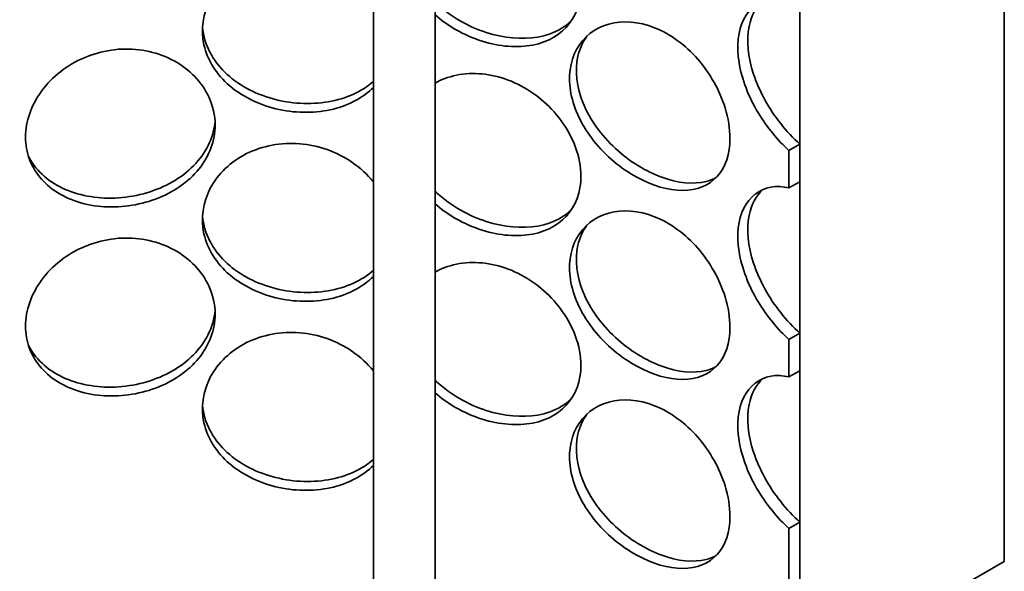
# Model space of a CAD drawing. Units: millimetres. Extents: x 238913 to 301697, y 36073 to 95770.
# Drawn here: x 246105 to 246264, y 39759 to 39849 of the extents above; entities that cross this region are included whole.
import ezdxf

# ---------------------------------------------------------------- set-up
doc = ezdxf.new("R2010")
doc.units = ezdxf.units.MM
doc.layers.add('Hatch (ISO)', color=7, linetype='Continuous', lineweight=9, true_color=0x0080ff)
doc.layers.add('Visible (ISO)', color=7, linetype='Continuous', lineweight=35)

msp = doc.modelspace()

# ---------------------------------------------------------------- hatches: boundary and pattern name
at = {"layer": 'Hatch (ISO)'}
h = msp.add_hatch(dxfattribs=at)
h.set_pattern_fill('ANSI31', color=256, scale=1270, angle=-164.99982, style=0)
h.set_pattern_definition([(-119.9998, (238912.98, 36073.01), (137.4818, -79.3746), [])])
h.paths.add_polyline_path([(246231.079, 40455.82), (246229.311, 40454.799), (246229.311, 40434.565), (246229.311, 40434.387), (246231.079, 40435.407)])
h.paths.add_polyline_path([(246229.311, 40362.457), (246231.079, 40363.478), (246231.079, 40394.072), (246231.079, 40414.995), (246229.311, 40413.974)])
h.paths.add_polyline_path([(246229.311, 39470.386), (246229.311, 39464.311), (246231.079, 39465.331), (246231.079, 39471.407)])
h.paths.add_polyline_path([(246229.311, 39439.768), (246229.311, 39408.663), (246231.079, 39409.683), (246231.079, 39413.766), (246231.079, 39429.075), (246231.079, 39437.527), (246231.079, 39437.827), (246231.079, 39440.788)])
h.paths.add_polyline_path([(246229.311, 39501.005), (246229.311, 39494.929), (246231.079, 39495.95), (246231.079, 39502.025)])
h.paths.add_polyline_path([(246229.311, 39531.623), (246229.311, 39525.548), (246231.079, 39526.569), (246231.079, 39532.644)])
h.paths.add_polyline_path([(246229.311, 39562.242), (246229.311, 39556.167), (246231.079, 39557.187), (246231.079, 39563.263)])
h.paths.add_polyline_path([(246229.311, 39592.861), (246229.311, 39586.785), (246231.079, 39587.806), (246231.079, 39593.881)])
h.paths.add_polyline_path([(246229.311, 39623.479), (246229.311, 39617.404), (246231.079, 39618.425), (246231.079, 39624.5)])
h.paths.add_polyline_path([(246229.311, 39654.098), (246229.311, 39648.023), (246231.079, 39649.043), (246231.079, 39655.118)])
h.paths.add_polyline_path([(246229.311, 39684.716), (246229.311, 39678.641), (246231.079, 39679.662), (246231.079, 39685.737)])
h.paths.add_polyline_path([(246229.311, 39766.366), (246229.311, 39709.26), (246231.079, 39710.28), (246231.079, 39737.813), (246231.079, 39741.895), (246231.079, 39766.09), (246231.079, 39767.387)])
h.paths.add_polyline_path([(246229.311, 39796.985), (246229.311, 39790.91), (246231.079, 39791.93), (246231.079, 39798.005)])
h.paths.add_polyline_path([(246229.311, 39827.603), (246229.311, 39821.528), (246231.079, 39822.549), (246231.079, 39828.624)])
h.paths.add_polyline_path([(246229.311, 39858.222), (246229.311, 39852.147), (246231.079, 39853.167), (246231.079, 39859.243)])
h.paths.add_polyline_path([(246229.311, 39888.841), (246229.311, 39882.765), (246231.079, 39883.786), (246231.079, 39889.861)])
h.paths.add_polyline_path([(246229.311, 39919.459), (246229.311, 39913.384), (246231.079, 39914.405), (246231.079, 39920.48)])
h.paths.add_polyline_path([(246229.311, 39950.078), (246229.311, 39944.003), (246231.079, 39945.023), (246231.079, 39951.099)])
h.paths.add_polyline_path([(246229.311, 39980.697), (246229.311, 39974.621), (246231.079, 39975.642), (246231.079, 39981.717)])
h.paths.add_polyline_path([(246229.311, 40011.315), (246229.311, 40005.24), (246231.079, 40006.26), (246231.079, 40012.336)])
h.paths.add_polyline_path([(246229.311, 40092.965), (246229.311, 40035.858), (246231.079, 40036.879), (246231.079, 40065.943), (246231.079, 40070.025), (246231.079, 40093.985)])
h.paths.add_polyline_path([(246229.311, 40123.583), (246229.311, 40117.508), (246231.079, 40118.529), (246231.079, 40124.604)])
h.paths.add_polyline_path([(246229.311, 40154.202), (246229.311, 40148.127), (246231.079, 40149.147), (246231.079, 40155.223)])
h.paths.add_polyline_path([(246229.311, 40184.821), (246229.311, 40178.745), (246231.079, 40179.766), (246231.079, 40185.841)])
h.paths.add_polyline_path([(246229.311, 40215.439), (246229.311, 40209.364), (246231.079, 40210.385), (246231.079, 40216.46)])
h.paths.add_polyline_path([(246229.311, 40246.058), (246229.311, 40239.983), (246231.079, 40241.003), (246231.079, 40247.079)])
h.paths.add_polyline_path([(246229.311, 40276.677), (246229.311, 40270.601), (246231.079, 40271.622), (246231.079, 40277.697)])
h.paths.add_polyline_path([(246229.311, 40307.295), (246229.311, 40301.22), (246231.079, 40302.24), (246231.079, 40308.316)])
h.paths.add_polyline_path([(246231.079, 40338.934), (246229.311, 40337.914), (246229.311, 40331.838), (246231.079, 40332.859)])
h.paths.add_polyline_path([(246039.718, 40199.045), (246041.486, 40200.066), (246041.486, 40222.186), (246039.718, 40221.165)])
h.paths.add_polyline_path([(246039.718, 40168.427), (246041.486, 40169.447), (246041.486, 40191.567), (246039.718, 40190.547)])
h.paths.add_polyline_path([(246039.718, 40137.808), (246041.486, 40138.829), (246041.486, 40160.949), (246039.718, 40159.928), (246039.718, 40155.143), (246039.718, 40152.979), (246039.718, 40144.936), (246039.718, 40142.773)])
h.paths.add_polyline_path([(246039.718, 40107.189), (246041.486, 40108.21), (246041.486, 40130.33), (246039.718, 40129.309)])
h.paths.add_polyline_path([(246039.718, 40076.571), (246041.486, 40077.591), (246041.486, 40099.711), (246039.718, 40098.691), (246039.718, 40094.22)])
h.paths.add_polyline_path([(246039.718, 40045.952), (246041.486, 40046.973), (246041.486, 40069.093), (246039.718, 40068.072), (246039.718, 40056.218), (246039.718, 40054.054), (246039.718, 40046.012)])
h.paths.add_polyline_path([(246039.718, 40015.333), (246041.486, 40016.354), (246041.486, 40038.474), (246039.718, 40037.454)])
h.paths.add_polyline_path([(246039.718, 39984.715), (246041.486, 39985.735), (246041.486, 40007.856), (246039.718, 40006.835)])
h.paths.add_polyline_path([(246039.718, 39903.065), (246041.486, 39904.086), (246041.486, 39977.237), (246039.718, 39976.216), (246039.718, 39959.543), (246039.718, 39955.46), (246039.718, 39905.091)])
h.paths.add_polyline_path([(246039.718, 39872.447), (246041.486, 39873.467), (246041.486, 39895.587), (246039.718, 39894.567), (246039.718, 39892.72)])
h.paths.add_polyline_path([(246039.718, 39841.828), (246041.486, 39842.849), (246041.486, 39864.969), (246039.718, 39863.948)])
h.paths.add_polyline_path([(246039.718, 39811.209), (246041.486, 39812.23), (246041.486, 39834.35), (246039.718, 39833.329)])
h.paths.add_polyline_path([(246039.718, 39780.591), (246041.486, 39781.611), (246041.486, 39803.731), (246039.718, 39802.711), (246039.718, 39795.96), (246039.718, 39793.796)])
h.paths.add_polyline_path([(246039.718, 39749.972), (246041.486, 39750.993), (246041.486, 39773.113), (246039.718, 39772.092), (246039.718, 39772.085), (246039.718, 39766.09)])
h.paths.add_polyline_path([(246039.718, 39719.353), (246041.486, 39720.374), (246041.486, 39742.494), (246039.718, 39741.474), (246039.718, 39737.813)])
h.paths.add_polyline_path([(246039.718, 39688.735), (246041.486, 39689.755), (246041.486, 39711.876), (246039.718, 39710.855), (246039.718, 39689.458)])
h.paths.add_polyline_path([(246039.718, 39658.116), (246041.486, 39659.137), (246041.486, 39681.257), (246039.718, 39680.236)])
h.paths.add_polyline_path([(246039.718, 39576.467), (246041.486, 39577.487), (246041.486, 39650.638), (246039.718, 39649.618), (246039.718, 39644.832), (246039.718, 39642.668), (246039.718, 39631.413), (246039.718, 39627.331), (246039.718, 39608.96), (246039.718, 39606.408)])
h.paths.add_polyline_path([(246039.718, 39545.848), (246041.486, 39546.869), (246041.486, 39568.989), (246039.718, 39567.968), (246039.718, 39561.01), (246039.718, 39556.114), (246039.718, 39553.95), (246039.718, 39548.419), (246039.718, 39545.908)])
h.paths.add_polyline_path([(246039.718, 39515.229), (246041.486, 39516.25), (246041.486, 39538.37), (246039.718, 39537.349), (246039.718, 39537.261), (246039.718, 39534.709)])
h.paths.add_polyline_path([(246039.718, 39484.611), (246041.486, 39485.631), (246041.486, 39507.751), (246039.718, 39506.731), (246039.718, 39489.037)])
h.paths.add_polyline_path([(246039.718, 39453.992), (246041.486, 39455.013), (246041.486, 39477.133), (246039.718, 39476.112), (246039.718, 39466.544)])
h.paths.add_polyline_path([(246039.718, 39423.373), (246041.486, 39424.394), (246041.486, 39446.514), (246039.718, 39445.494), (246039.718, 39439.831), (246039.718, 39437.527), (246039.718, 39429.075)])
h.paths.add_polyline_path([(246039.718, 39392.755), (246041.486, 39393.775), (246041.486, 39415.896), (246039.718, 39414.875), (246039.718, 39413.766), (246039.718, 39409.683), (246039.718, 39404.58), (246039.718, 39403.049), (246039.718, 39397.065)])
h.paths.add_polyline_path([(246039.718, 39362.136), (246041.486, 39363.157), (246041.486, 39385.277), (246039.718, 39384.256), (246039.718, 39371.228), (246039.718, 39363.573)])
h.paths.add_polyline_path([(246039.718, 39331.518), (246041.486, 39332.538), (246041.486, 39354.658), (246039.718, 39353.638), (246039.718, 39338.031), (246039.718, 39337.657), (246039.718, 39332.882), (246039.718, 39332.233)])
h.paths.add_polyline_path([(246041.486, 39324.04), (246039.718, 39323.019), (246039.718, 39318.593), (246039.718, 39303.284), (246039.718, 39299.201), (246041.486, 39300.222)])
h.paths.add_polyline_path([(246041.486, 40305.533), (246039.718, 40304.513), (246039.718, 40303.237), (246039.718, 40289.203), (246039.718, 40283.59), (246039.718, 40282.803), (246039.718, 40277.301), (246039.718, 40272.597), (246039.718, 40229.664), (246041.486, 40230.684)])
h.paths.add_polyline_path([(246041.486, 40346.358), (246039.718, 40345.337), (246039.718, 40340.234), (246039.718, 40329.797), (246039.718, 40326.782), (246039.718, 40326.201), (246039.718, 40324.925), (246039.886, 40325.022), (246041.486, 40325.946), (246041.486, 40326.124)])
h = msp.add_hatch(dxfattribs=at)
h.set_pattern_fill('ANSI31', color=256, scale=1270, angle=-134.99975, style=0)
h.set_pattern_definition([(-89.9998, (238912.98, 36073.01), (158.75, 0.0007), [])])
h.paths.add_polyline_path([(246264.225, 40085.079), (246258.038, 40081.507), (246231.079, 40065.943), (246231.079, 40036.879), (246231.079, 40012.336), (246231.079, 40006.26), (246231.079, 39981.717), (246231.079, 39975.642), (246231.079, 39951.099), (246231.079, 39945.023), (246231.079, 39920.48), (246231.079, 39914.405), (246231.079, 39889.861), (246231.079, 39883.786), (246231.079, 39859.243), (246231.079, 39853.167), (246231.079, 39828.624), (246231.079, 39822.549), (246231.079, 39798.005), (246231.079, 39791.93), (246231.079, 39767.387), (246231.079, 39766.09), (246231.079, 39741.895), (246254.451, 39755.389), (246258.038, 39757.46), (246264.225, 39761.032)])
h.paths.add_polyline_path([(246039.718, 39955.46), (246012.76, 39939.896), (246006.573, 39936.324), (246006.573, 39612.277), (246012.76, 39615.849), (246014.301, 39616.739), (246039.718, 39631.413), (246039.718, 39642.668), (246039.718, 39644.832), (246039.718, 39649.618), (246039.718, 39658.116), (246039.718, 39680.236), (246039.718, 39688.735), (246039.718, 39689.458), (246039.718, 39710.855), (246039.718, 39719.353), (246039.718, 39737.813), (246039.718, 39741.474), (246039.718, 39749.972), (246039.718, 39766.09), (246039.718, 39772.085), (246039.718, 39772.092), (246039.718, 39780.591), (246039.718, 39793.796), (246039.718, 39795.96), (246039.718, 39802.711), (246039.718, 39811.209), (246039.718, 39833.329), (246039.718, 39841.828), (246039.718, 39863.948), (246039.718, 39872.447), (246039.718, 39892.72), (246039.718, 39894.567), (246039.718, 39903.065), (246039.718, 39905.091)])

# ---------------------------------------------------------------- linework, layer by layer
at = {"layer": 'Visible (ISO)'}
for p, q in [((246264.225, 39761.032), (246264.225, 40085.079)), ((246231.079, 40065.943), (246231.079, 39741.895)), ((246161.942, 39637.156), (246161.942, 39903.691)), ((246171.942, 39635.493), (246171.942, 39903.691)), ((246231.079, 39828.624), (246229.311, 39827.603)), ((246229.311, 39827.603), (246229.311, 39821.528)), ((246231.079, 39822.549), (246231.079, 39828.624)), ((246229.311, 39821.528), (246231.079, 39822.549)), ((246231.079, 39798.005), (246229.311, 39796.985)), ((246231.079, 39791.93), (246231.079, 39798.005)), ((246229.311, 39796.985), (246229.311, 39790.91)), ((246229.311, 39790.91), (246231.079, 39791.93)), ((246231.079, 39767.387), (246229.311, 39766.366)), ((246231.079, 39710.28), (246231.079, 39767.387)), ((246229.311, 39766.366), (246229.311, 39709.26)), ((246231.079, 39741.895), (246264.225, 39761.032))]:
    msp.add_line(p, q, dxfattribs=at)
for points, knots in [([(246161.942, 39837.828), (246160.294, 39836.178), (246158.035, 39834.962), (246155.468, 39834.322), (246152.71, 39833.634), (246149.608, 39833.608), (246146.666, 39834.238), (246143.651, 39834.885), (246140.819, 39836.223), (246138.658, 39838.067), (246136.512, 39839.899), (246135.036, 39842.23), (246134.481, 39844.71), (246133.926, 39847.183), (246134.288, 39849.796), (246135.505, 39852.104), (246136.728, 39854.422), (246138.809, 39856.418), (246141.396, 39857.708), (246143.95, 39858.982), (246146.986, 39859.557), (246149.998, 39859.315), (246153.019, 39859.073), (246156.003, 39858.009), (246158.46, 39856.328), (246159.794, 39855.416), (246160.969, 39854.326), (246161.938, 39853.125)], [-2.4985742, -2.4985742, -2.4985742, -2.4985742, -1.9561004, -1.9561004, -1.9561004, -1.3732976, -1.3732976, -1.3732976, -0.7758255, -0.7758255, -0.7758255, -0.1822804, -0.1822804, -0.1822804, 0.4095268, 0.4095268, 0.4095268, 1.0038748, 1.0038748, 1.0038748, 1.5906187, 1.5906187, 1.5906187, 2.1792118, 2.1792118, 2.1792118, 2.4985742, 2.4985742, 2.4985742, 2.4985742]), ([(246195.588, 39854.008), (246195.588, 39851.485), (246194.758, 39849.216), (246193.216, 39847.555), (246191.676, 39845.896), (246189.428, 39844.846), (246186.814, 39844.533), (246184.241, 39844.225), (246181.323, 39844.628), (246178.532, 39845.668), (246176.138, 39846.559), (246173.847, 39847.917), (246171.943, 39849.594)], [-3.1415927, -3.1415927, -3.1415927, -3.1415927, -2.548374, -2.548374, -2.548374, -1.9561004, -1.9561004, -1.9561004, -1.3732976, -1.3732976, -1.3732976, -0.8736855, -0.8736855, -0.8736855, -0.8736855]), ([(246171.945, 39851.609), (246172.603, 39850.979), (246173.314, 39850.386), (246174.069, 39849.839), (246176.545, 39848.049), (246179.48, 39846.761), (246182.374, 39846.161), (246185.275, 39845.56), (246188.122, 39845.654), (246190.462, 39846.454), (246191.847, 39846.927), (246193.052, 39847.65), (246194.022, 39848.578)], [0.8130458, 0.8130458, 0.8130458, 0.8130458, 0.991975, 0.991975, 0.991975, 1.5783836, 1.5783836, 1.5783836, 2.1661666, 2.1661666, 2.1661666, 2.5141691, 2.5141691, 2.5141691, 2.5141691]), ([(246229.311, 39827.603), (246227.492, 39829.256), (246225.755, 39831.357), (246224.363, 39833.654), (246222.769, 39836.287), (246221.642, 39839.174), (246221.218, 39841.863), (246220.795, 39844.545), (246221.074, 39847.021), (246221.997, 39848.872), (246222.924, 39850.73), (246224.492, 39851.946), (246226.379, 39852.279), (246227.299, 39852.441), (246228.293, 39852.398), (246229.311, 39852.147)], [-1.2938649, -1.2938649, -1.2938649, -1.2938649, -0.7758255, -0.7758255, -0.7758255, -0.1822804, -0.1822804, -0.1822804, 0.4095268, 0.4095268, 0.4095268, 1.0038748, 1.0038748, 1.0038748, 1.2938649, 1.2938649, 1.2938649, 1.2938649]), ([(246225.088, 39851.894), (246223.985, 39850.894), (246223.201, 39849.438), (246222.851, 39847.679), (246222.404, 39845.437), (246222.665, 39842.715), (246223.578, 39839.953), (246224.498, 39837.174), (246226.071, 39834.362), (246227.976, 39831.951), (246228.946, 39830.724), (246229.999, 39829.599), (246231.079, 39828.624)], [-0.6522958, -0.6522958, -0.6522958, -0.6522958, -0.1900123, -0.1900123, -0.1900123, 0.3991189, 0.3991189, 0.3991189, 0.991975, 0.991975, 0.991975, 1.2938649, 1.2938649, 1.2938649, 1.2938649]), ([(246219.75, 39829.574), (246219.75, 39827.051), (246219.033, 39824.88), (246217.688, 39823.401), (246216.346, 39821.924), (246214.377, 39821.14), (246212.062, 39821.138), (246209.784, 39821.136), (246207.176, 39821.888), (246204.658, 39823.263), (246202.075, 39824.673), (246199.6, 39826.734), (246197.691, 39829.133), (246195.795, 39831.516), (246194.47, 39834.229), (246193.971, 39836.852), (246193.474, 39839.468), (246193.801, 39841.988), (246194.889, 39843.982), (246195.982, 39845.984), (246197.836, 39847.444), (246200.097, 39848.073), (246202.33, 39848.694), (246204.947, 39848.499), (246207.492, 39847.5), (246210.045, 39846.497), (246212.515, 39844.69), (246214.518, 39842.402), (246216.546, 39840.086), (246218.093, 39837.291), (246218.951, 39834.527), (246219.479, 39832.823), (246219.75, 39831.134), (246219.75, 39829.574)], [-3.1415927, -3.1415927, -3.1415927, -3.1415927, -2.548374, -2.548374, -2.548374, -1.9561004, -1.9561004, -1.9561004, -1.3732976, -1.3732976, -1.3732976, -0.7758255, -0.7758255, -0.7758255, -0.1822804, -0.1822804, -0.1822804, 0.4095268, 0.4095268, 0.4095268, 1.0038748, 1.0038748, 1.0038748, 1.5906187, 1.5906187, 1.5906187, 2.1792118, 2.1792118, 2.1792118, 2.7746968, 2.7746968, 2.7746968, 3.1415927, 3.1415927, 3.1415927, 3.1415927]), ([(246134.244, 39847.589), (246134.364, 39846.189), (246134.767, 39844.805), (246135.443, 39843.51), (246136.655, 39841.187), (246138.742, 39839.158), (246141.351, 39837.713), (246143.932, 39836.283), (246147.013, 39835.424), (246150.081, 39835.249), (246153.156, 39835.075), (246156.205, 39835.589), (246158.727, 39836.736), (246159.931, 39837.283), (246161.012, 39837.974), (246161.938, 39838.783)], [0.0688249, 0.0688249, 0.0688249, 0.0688249, 0.3991189, 0.3991189, 0.3991189, 0.991975, 0.991975, 0.991975, 1.5783836, 1.5783836, 1.5783836, 2.1661666, 2.1661666, 2.1661666, 2.4465149, 2.4465149, 2.4465149, 2.4465149]), ([(246196.551, 39846.113), (246195.865, 39845.167), (246195.367, 39844.067), (246195.094, 39842.864), (246194.568, 39840.553), (246194.873, 39837.871), (246195.951, 39835.251), (246197.035, 39832.615), (246198.895, 39830.049), (246201.177, 39827.936), (246203.435, 39825.847), (246206.092, 39824.206), (246208.687, 39823.26), (246211.287, 39822.311), (246213.812, 39822.066), (246215.871, 39822.588), (246216.457, 39822.737), (246217.005, 39822.948), (246217.511, 39823.218)], [-0.4967275, -0.4967275, -0.4967275, -0.4967275, -0.1900123, -0.1900123, -0.1900123, 0.3991189, 0.3991189, 0.3991189, 0.991975, 0.991975, 0.991975, 1.5783836, 1.5783836, 1.5783836, 2.1661666, 2.1661666, 2.1661666, 2.333472, 2.333472, 2.333472, 2.333472]), ([(246136.288, 39831.714), (246136.288, 39829.191), (246135.353, 39826.681), (246133.64, 39824.577), (246131.93, 39822.475), (246129.451, 39820.78), (246126.622, 39819.725), (246123.838, 39818.687), (246120.728, 39818.269), (246117.803, 39818.53), (246114.803, 39818.797), (246112.01, 39819.779), (246109.889, 39821.353), (246107.782, 39822.917), (246106.344, 39825.064), (246105.802, 39827.474), (246105.262, 39829.878), (246105.613, 39832.537), (246106.802, 39834.997), (246107.996, 39837.467), (246110.031, 39839.723), (246112.583, 39841.337), (246115.102, 39842.931), (246118.113, 39843.888), (246121.126, 39844.027), (246124.148, 39844.165), (246127.158, 39843.48), (246129.651, 39842.112), (246132.172, 39840.728), (246134.153, 39838.655), (246135.257, 39836.292), (246135.936, 39834.836), (246136.288, 39833.274), (246136.288, 39831.714)], [-3.1415927, -3.1415927, -3.1415927, -3.1415927, -2.548374, -2.548374, -2.548374, -1.9561004, -1.9561004, -1.9561004, -1.3732976, -1.3732976, -1.3732976, -0.7758255, -0.7758255, -0.7758255, -0.1822804, -0.1822804, -0.1822804, 0.4095268, 0.4095268, 0.4095268, 1.0038748, 1.0038748, 1.0038748, 1.5906187, 1.5906187, 1.5906187, 2.1792118, 2.1792118, 2.1792118, 2.7746968, 2.7746968, 2.7746968, 3.1415927, 3.1415927, 3.1415927, 3.1415927]), ([(246171.944, 39838.535), (246172.439, 39838.81), (246172.96, 39839.05), (246173.503, 39839.254), (246175.953, 39840.17), (246178.844, 39840.323), (246181.684, 39839.663), (246184.533, 39839.002), (246187.319, 39837.527), (246189.597, 39835.509), (246191.901, 39833.466), (246193.679, 39830.881), (246194.667, 39828.233), (246195.275, 39826.602), (246195.588, 39824.949), (246195.588, 39823.389)], [0.8736855, 0.8736855, 0.8736855, 0.8736855, 1.0038748, 1.0038748, 1.0038748, 1.5906187, 1.5906187, 1.5906187, 2.1792118, 2.1792118, 2.1792118, 2.7746968, 2.7746968, 2.7746968, 3.1415927, 3.1415927, 3.1415927, 3.1415927]), ([(246105.984, 39826.781), (246106.053, 39826.639), (246106.125, 39826.499), (246106.2, 39826.36), (246107.384, 39824.188), (246109.425, 39822.42), (246111.998, 39821.302), (246114.542, 39820.196), (246117.598, 39819.724), (246120.665, 39819.937), (246123.74, 39820.15), (246126.814, 39821.051), (246129.373, 39822.519), (246131.956, 39824), (246134.003, 39826.06), (246135.167, 39828.403), (246135.787, 39829.651), (246136.16, 39830.977), (246136.27, 39832.318)], [0.3613209, 0.3613209, 0.3613209, 0.3613209, 0.3991189, 0.3991189, 0.3991189, 0.991975, 0.991975, 0.991975, 1.5783836, 1.5783836, 1.5783836, 2.1661666, 2.1661666, 2.1661666, 2.7596278, 2.7596278, 2.7596278, 3.0758035, 3.0758035, 3.0758035, 3.0758035]), ([(246161.942, 39807.21), (246160.294, 39805.559), (246158.035, 39804.344), (246155.468, 39803.703), (246152.71, 39803.015), (246149.608, 39802.989), (246146.666, 39803.62), (246143.651, 39804.267), (246140.819, 39805.604), (246138.658, 39807.449), (246136.512, 39809.281), (246135.036, 39811.611), (246134.481, 39814.092), (246133.926, 39816.564), (246134.288, 39819.178), (246135.505, 39821.486), (246136.728, 39823.804), (246138.809, 39825.8), (246141.396, 39827.09), (246143.95, 39828.363), (246146.986, 39828.938), (246149.998, 39828.697), (246153.019, 39828.454), (246156.003, 39827.39), (246158.46, 39825.71), (246159.794, 39824.798), (246160.969, 39823.707), (246161.938, 39822.507)], [-2.4985742, -2.4985742, -2.4985742, -2.4985742, -1.9561004, -1.9561004, -1.9561004, -1.3732976, -1.3732976, -1.3732976, -0.7758255, -0.7758255, -0.7758255, -0.1822804, -0.1822804, -0.1822804, 0.4095268, 0.4095268, 0.4095268, 1.0038748, 1.0038748, 1.0038748, 1.5906187, 1.5906187, 1.5906187, 2.1792118, 2.1792118, 2.1792118, 2.4985742, 2.4985742, 2.4985742, 2.4985742]), ([(246195.588, 39823.389), (246195.588, 39820.866), (246194.758, 39818.597), (246193.216, 39816.936), (246191.676, 39815.278), (246189.428, 39814.227), (246186.814, 39813.914), (246184.241, 39813.606), (246181.323, 39814.009), (246178.532, 39815.049), (246176.138, 39815.941), (246173.847, 39817.299), (246171.943, 39818.975)], [-3.1415927, -3.1415927, -3.1415927, -3.1415927, -2.548374, -2.548374, -2.548374, -1.9561004, -1.9561004, -1.9561004, -1.3732976, -1.3732976, -1.3732976, -0.8736855, -0.8736855, -0.8736855, -0.8736855]), ([(246229.311, 39796.985), (246227.492, 39798.637), (246225.755, 39800.738), (246224.363, 39803.036), (246222.769, 39805.668), (246221.642, 39808.555), (246221.218, 39811.245), (246220.795, 39813.926), (246221.074, 39816.403), (246221.997, 39818.253), (246222.924, 39820.111), (246224.492, 39821.327), (246226.379, 39821.66), (246227.299, 39821.823), (246228.293, 39821.779), (246229.311, 39821.528)], [-1.2938649, -1.2938649, -1.2938649, -1.2938649, -0.7758255, -0.7758255, -0.7758255, -0.1822804, -0.1822804, -0.1822804, 0.4095268, 0.4095268, 0.4095268, 1.0038748, 1.0038748, 1.0038748, 1.2938649, 1.2938649, 1.2938649, 1.2938649]), ([(246225.088, 39821.275), (246223.985, 39820.276), (246223.201, 39818.819), (246222.851, 39817.06), (246222.404, 39814.818), (246222.665, 39812.096), (246223.578, 39809.334), (246224.498, 39806.555), (246226.071, 39803.744), (246227.976, 39801.333), (246228.946, 39800.105), (246229.999, 39798.98), (246231.079, 39798.005)], [-0.6522958, -0.6522958, -0.6522958, -0.6522958, -0.1900123, -0.1900123, -0.1900123, 0.3991189, 0.3991189, 0.3991189, 0.991975, 0.991975, 0.991975, 1.2938649, 1.2938649, 1.2938649, 1.2938649]), ([(246171.945, 39820.99), (246172.603, 39820.36), (246173.314, 39819.767), (246174.069, 39819.221), (246176.545, 39817.43), (246179.48, 39816.142), (246182.374, 39815.542), (246185.275, 39814.941), (246188.122, 39815.035), (246190.462, 39815.835), (246191.847, 39816.309), (246193.052, 39817.031), (246194.022, 39817.959)], [0.8130458, 0.8130458, 0.8130458, 0.8130458, 0.991975, 0.991975, 0.991975, 1.5783836, 1.5783836, 1.5783836, 2.1661666, 2.1661666, 2.1661666, 2.5141691, 2.5141691, 2.5141691, 2.5141691]), ([(246219.75, 39798.955), (246219.75, 39796.432), (246219.033, 39794.261), (246217.688, 39792.782), (246216.346, 39791.306), (246214.377, 39790.521), (246212.062, 39790.519), (246209.784, 39790.518), (246207.176, 39791.27), (246204.658, 39792.645), (246202.075, 39794.054), (246199.6, 39796.115), (246197.691, 39798.514), (246195.795, 39800.898), (246194.47, 39803.61), (246193.971, 39806.234), (246193.474, 39808.85), (246193.801, 39811.369), (246194.889, 39813.363), (246195.982, 39815.366), (246197.836, 39816.825), (246200.097, 39817.454), (246202.33, 39818.075), (246204.947, 39817.88), (246207.492, 39816.881), (246210.045, 39815.879), (246212.515, 39814.072), (246214.518, 39811.783), (246216.546, 39809.468), (246218.093, 39806.673), (246218.951, 39803.908), (246219.479, 39802.205), (246219.75, 39800.515), (246219.75, 39798.955)], [-3.1415927, -3.1415927, -3.1415927, -3.1415927, -2.548374, -2.548374, -2.548374, -1.9561004, -1.9561004, -1.9561004, -1.3732976, -1.3732976, -1.3732976, -0.7758255, -0.7758255, -0.7758255, -0.1822804, -0.1822804, -0.1822804, 0.4095268, 0.4095268, 0.4095268, 1.0038748, 1.0038748, 1.0038748, 1.5906187, 1.5906187, 1.5906187, 2.1792118, 2.1792118, 2.1792118, 2.7746968, 2.7746968, 2.7746968, 3.1415927, 3.1415927, 3.1415927, 3.1415927]), ([(246134.244, 39816.97), (246134.364, 39815.57), (246134.767, 39814.186), (246135.443, 39812.892), (246136.655, 39810.568), (246138.742, 39808.54), (246141.351, 39807.094), (246143.932, 39805.664), (246147.013, 39804.805), (246150.081, 39804.631), (246153.156, 39804.456), (246156.205, 39804.97), (246158.727, 39806.117), (246159.931, 39806.664), (246161.012, 39807.355), (246161.938, 39808.164)], [0.0688249, 0.0688249, 0.0688249, 0.0688249, 0.3991189, 0.3991189, 0.3991189, 0.991975, 0.991975, 0.991975, 1.5783836, 1.5783836, 1.5783836, 2.1661666, 2.1661666, 2.1661666, 2.4465149, 2.4465149, 2.4465149, 2.4465149]), ([(246196.551, 39815.494), (246195.865, 39814.548), (246195.367, 39813.449), (246195.094, 39812.246), (246194.568, 39809.935), (246194.873, 39807.253), (246195.951, 39804.633), (246197.035, 39801.997), (246198.895, 39799.43), (246201.177, 39797.318), (246203.435, 39795.228), (246206.092, 39793.587), (246208.687, 39792.641), (246211.287, 39791.693), (246213.812, 39791.447), (246215.871, 39791.97), (246216.457, 39792.118), (246217.005, 39792.329), (246217.511, 39792.599)], [-0.4967275, -0.4967275, -0.4967275, -0.4967275, -0.1900123, -0.1900123, -0.1900123, 0.3991189, 0.3991189, 0.3991189, 0.991975, 0.991975, 0.991975, 1.5783836, 1.5783836, 1.5783836, 2.1661666, 2.1661666, 2.1661666, 2.333472, 2.333472, 2.333472, 2.333472]), ([(246136.288, 39801.095), (246136.288, 39798.572), (246135.353, 39796.063), (246133.64, 39793.958), (246131.93, 39791.857), (246129.451, 39790.161), (246126.622, 39789.107), (246123.838, 39788.069), (246120.728, 39787.65), (246117.803, 39787.911), (246114.803, 39788.178), (246112.01, 39789.161), (246109.889, 39790.735), (246107.782, 39792.298), (246106.344, 39794.445), (246105.802, 39796.856), (246105.262, 39799.26), (246105.613, 39801.918), (246106.802, 39804.378), (246107.996, 39806.848), (246110.031, 39809.104), (246112.583, 39810.719), (246115.102, 39812.312), (246118.113, 39813.269), (246121.126, 39813.408), (246124.148, 39813.547), (246127.158, 39812.862), (246129.651, 39811.493), (246132.172, 39810.109), (246134.153, 39808.036), (246135.257, 39805.673), (246135.936, 39804.217), (246136.288, 39802.655), (246136.288, 39801.095)], [-3.1415927, -3.1415927, -3.1415927, -3.1415927, -2.548374, -2.548374, -2.548374, -1.9561004, -1.9561004, -1.9561004, -1.3732976, -1.3732976, -1.3732976, -0.7758255, -0.7758255, -0.7758255, -0.1822804, -0.1822804, -0.1822804, 0.4095268, 0.4095268, 0.4095268, 1.0038748, 1.0038748, 1.0038748, 1.5906187, 1.5906187, 1.5906187, 2.1792118, 2.1792118, 2.1792118, 2.7746968, 2.7746968, 2.7746968, 3.1415927, 3.1415927, 3.1415927, 3.1415927]), ([(246171.944, 39807.917), (246172.439, 39808.191), (246172.96, 39808.432), (246173.503, 39808.635), (246175.953, 39809.551), (246178.844, 39809.704), (246181.684, 39809.045), (246184.533, 39808.384), (246187.319, 39806.908), (246189.597, 39804.89), (246191.901, 39802.848), (246193.679, 39800.263), (246194.667, 39797.615), (246195.275, 39795.983), (246195.588, 39794.331), (246195.588, 39792.77)], [0.8736855, 0.8736855, 0.8736855, 0.8736855, 1.0038748, 1.0038748, 1.0038748, 1.5906187, 1.5906187, 1.5906187, 2.1792118, 2.1792118, 2.1792118, 2.7746968, 2.7746968, 2.7746968, 3.1415927, 3.1415927, 3.1415927, 3.1415927]), ([(246105.984, 39796.162), (246106.053, 39796.02), (246106.125, 39795.88), (246106.2, 39795.742), (246107.384, 39793.57), (246109.425, 39791.802), (246111.998, 39790.683), (246114.542, 39789.577), (246117.598, 39789.105), (246120.665, 39789.318), (246123.74, 39789.532), (246126.814, 39790.432), (246129.373, 39791.9), (246131.956, 39793.382), (246134.003, 39795.442), (246135.167, 39797.785), (246135.787, 39799.033), (246136.16, 39800.359), (246136.27, 39801.7)], [0.3613209, 0.3613209, 0.3613209, 0.3613209, 0.3991189, 0.3991189, 0.3991189, 0.991975, 0.991975, 0.991975, 1.5783836, 1.5783836, 1.5783836, 2.1661666, 2.1661666, 2.1661666, 2.7596278, 2.7596278, 2.7596278, 3.0758035, 3.0758035, 3.0758035, 3.0758035]), ([(246161.942, 39776.591), (246160.294, 39774.941), (246158.035, 39773.725), (246155.468, 39773.084), (246152.71, 39772.396), (246149.608, 39772.37), (246146.666, 39773.001), (246143.651, 39773.648), (246140.819, 39774.986), (246138.658, 39776.83), (246136.512, 39778.662), (246135.036, 39780.993), (246134.481, 39783.473), (246133.926, 39785.946), (246134.288, 39788.559), (246135.505, 39790.867), (246136.728, 39793.185), (246138.809, 39795.181), (246141.396, 39796.471), (246143.95, 39797.744), (246146.986, 39798.32), (246149.998, 39798.078), (246153.019, 39797.835), (246156.003, 39796.772), (246158.46, 39795.091), (246159.794, 39794.179), (246160.969, 39793.089), (246161.938, 39791.888)], [-2.4985742, -2.4985742, -2.4985742, -2.4985742, -1.9561004, -1.9561004, -1.9561004, -1.3732976, -1.3732976, -1.3732976, -0.7758255, -0.7758255, -0.7758255, -0.1822804, -0.1822804, -0.1822804, 0.4095268, 0.4095268, 0.4095268, 1.0038748, 1.0038748, 1.0038748, 1.5906187, 1.5906187, 1.5906187, 2.1792118, 2.1792118, 2.1792118, 2.4985742, 2.4985742, 2.4985742, 2.4985742]), ([(246195.588, 39792.77), (246195.588, 39790.248), (246194.758, 39787.979), (246193.216, 39786.318), (246191.676, 39784.659), (246189.428, 39783.608), (246186.814, 39783.295), (246184.241, 39782.987), (246181.323, 39783.391), (246178.532, 39784.431), (246176.138, 39785.322), (246173.847, 39786.68), (246171.943, 39788.356)], [-3.1415927, -3.1415927, -3.1415927, -3.1415927, -2.548374, -2.548374, -2.548374, -1.9561004, -1.9561004, -1.9561004, -1.3732976, -1.3732976, -1.3732976, -0.8736855, -0.8736855, -0.8736855, -0.8736855]), ([(246229.311, 39766.366), (246227.492, 39768.019), (246225.755, 39770.12), (246224.363, 39772.417), (246222.769, 39775.049), (246221.642, 39777.936), (246221.218, 39780.626), (246220.795, 39783.308), (246221.074, 39785.784), (246221.997, 39787.635), (246222.924, 39789.493), (246224.492, 39790.709), (246226.379, 39791.042), (246227.299, 39791.204), (246228.293, 39791.161), (246229.311, 39790.91)], [-1.2938649, -1.2938649, -1.2938649, -1.2938649, -0.7758255, -0.7758255, -0.7758255, -0.1822804, -0.1822804, -0.1822804, 0.4095268, 0.4095268, 0.4095268, 1.0038748, 1.0038748, 1.0038748, 1.2938649, 1.2938649, 1.2938649, 1.2938649]), ([(246171.945, 39790.372), (246172.603, 39789.741), (246173.314, 39789.148), (246174.069, 39788.602), (246176.545, 39786.812), (246179.48, 39785.523), (246182.374, 39784.924), (246185.275, 39784.323), (246188.122, 39784.416), (246190.462, 39785.217), (246191.847, 39785.69), (246193.052, 39786.412), (246194.022, 39787.34)], [0.8130458, 0.8130458, 0.8130458, 0.8130458, 0.991975, 0.991975, 0.991975, 1.5783836, 1.5783836, 1.5783836, 2.1661666, 2.1661666, 2.1661666, 2.5141691, 2.5141691, 2.5141691, 2.5141691]), ([(246225.088, 39790.657), (246223.985, 39789.657), (246223.201, 39788.2), (246222.851, 39786.441), (246222.404, 39784.2), (246222.665, 39781.477), (246223.578, 39778.716), (246224.498, 39775.936), (246226.071, 39773.125), (246227.976, 39770.714), (246228.946, 39769.486), (246229.999, 39768.362), (246231.079, 39767.387)], [-0.6522958, -0.6522958, -0.6522958, -0.6522958, -0.1900123, -0.1900123, -0.1900123, 0.3991189, 0.3991189, 0.3991189, 0.991975, 0.991975, 0.991975, 1.2938649, 1.2938649, 1.2938649, 1.2938649]), ([(246134.244, 39786.352), (246134.364, 39784.951), (246134.767, 39783.567), (246135.443, 39782.273), (246136.655, 39779.95), (246138.742, 39777.921), (246141.351, 39776.475), (246143.932, 39775.046), (246147.013, 39774.187), (246150.081, 39774.012), (246153.156, 39773.837), (246156.205, 39774.351), (246158.727, 39775.498), (246159.931, 39776.045), (246161.012, 39776.737), (246161.938, 39777.545)], [0.0688249, 0.0688249, 0.0688249, 0.0688249, 0.3991189, 0.3991189, 0.3991189, 0.991975, 0.991975, 0.991975, 1.5783836, 1.5783836, 1.5783836, 2.1661666, 2.1661666, 2.1661666, 2.4465149, 2.4465149, 2.4465149, 2.4465149]), ([(246219.75, 39768.337), (246219.75, 39765.814), (246219.033, 39763.642), (246217.688, 39762.164), (246216.346, 39760.687), (246214.377, 39759.902), (246212.062, 39759.901), (246209.784, 39759.899), (246207.176, 39760.651), (246204.658, 39762.026), (246202.075, 39763.436), (246199.6, 39765.497), (246197.691, 39767.896), (246195.795, 39770.279), (246194.47, 39772.991), (246193.971, 39775.615), (246193.474, 39778.231), (246193.801, 39780.751), (246194.889, 39782.745), (246195.982, 39784.747), (246197.836, 39786.207), (246200.097, 39786.836), (246202.33, 39787.457), (246204.947, 39787.262), (246207.492, 39786.262), (246210.045, 39785.26), (246212.515, 39783.453), (246214.518, 39781.164), (246216.546, 39778.849), (246218.093, 39776.054), (246218.951, 39773.289), (246219.479, 39771.586), (246219.75, 39769.897), (246219.75, 39768.337)], [-3.1415927, -3.1415927, -3.1415927, -3.1415927, -2.548374, -2.548374, -2.548374, -1.9561004, -1.9561004, -1.9561004, -1.3732976, -1.3732976, -1.3732976, -0.7758255, -0.7758255, -0.7758255, -0.1822804, -0.1822804, -0.1822804, 0.4095268, 0.4095268, 0.4095268, 1.0038748, 1.0038748, 1.0038748, 1.5906187, 1.5906187, 1.5906187, 2.1792118, 2.1792118, 2.1792118, 2.7746968, 2.7746968, 2.7746968, 3.1415927, 3.1415927, 3.1415927, 3.1415927]), ([(246196.551, 39784.876), (246195.865, 39783.93), (246195.367, 39782.83), (246195.094, 39781.627), (246194.568, 39779.316), (246194.873, 39776.634), (246195.951, 39774.014), (246197.035, 39771.378), (246198.895, 39768.811), (246201.177, 39766.699), (246203.435, 39764.61), (246206.092, 39762.969), (246208.687, 39762.022), (246211.287, 39761.074), (246213.812, 39760.829), (246215.871, 39761.351), (246216.457, 39761.5), (246217.005, 39761.711), (246217.511, 39761.98)], [-0.4967275, -0.4967275, -0.4967275, -0.4967275, -0.1900123, -0.1900123, -0.1900123, 0.3991189, 0.3991189, 0.3991189, 0.991975, 0.991975, 0.991975, 1.5783836, 1.5783836, 1.5783836, 2.1661666, 2.1661666, 2.1661666, 2.333472, 2.333472, 2.333472, 2.333472])]:
    msp.add_open_spline(points, degree=3, knots=knots, dxfattribs=at)

doc.saveas('drawing.dxf')
